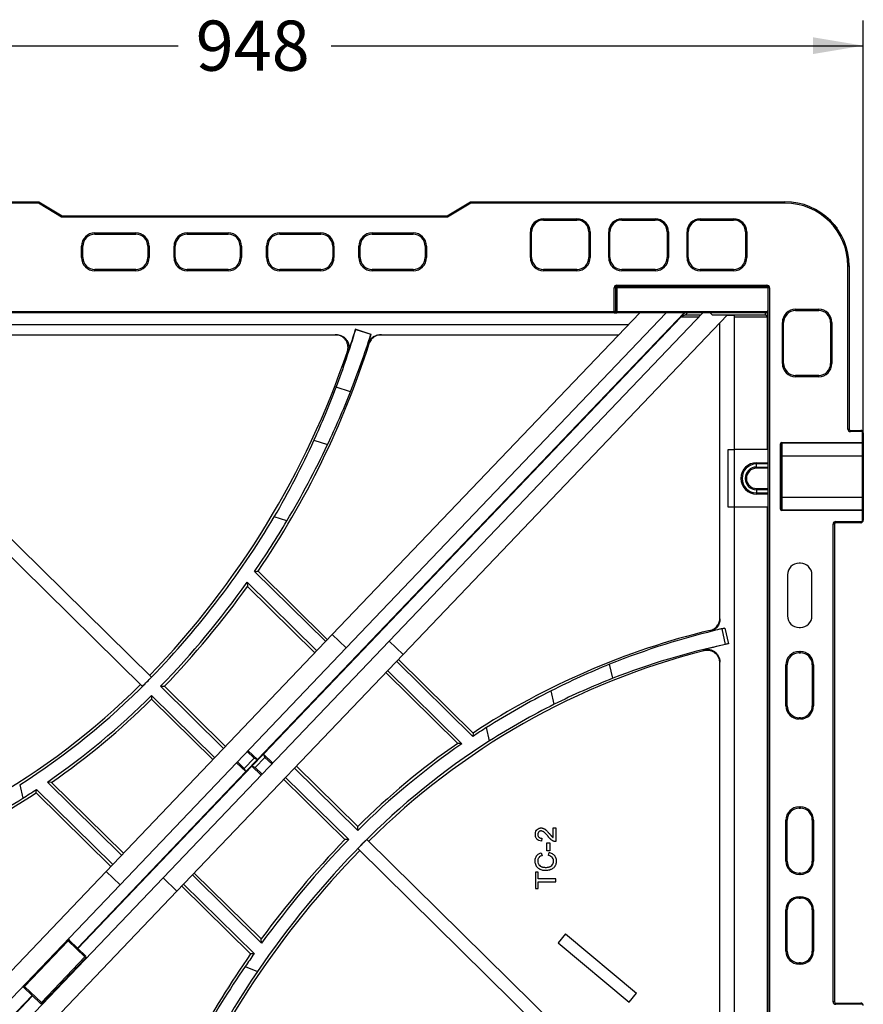
# Model space of a CAD drawing. Units: millimetres. Extents: x 0 to 291, y 0 to 204.
# Drawn here: x 224 to 276, y 43 to 104 of the extents above; entities that cross this region are included whole.
import ezdxf
from ezdxf.enums import TextEntityAlignment as Align

# ---------------------------------------------------------------- set-up
doc = ezdxf.new("R2010")
doc.units = ezdxf.units.MM
for name, color, linetype in [('Predeterminado', 7, 'Continuous'), ('TC-2M', 7, 'Continuous'), ('TC-2T-1', 7, 'Continuous'), ('TC-2T-2', 7, 'Continuous')]:
    doc.layers.add(name, color=color, linetype=linetype)
doc.styles.add('SEACAD_Arial', font='arial.ttf')
doc.dimstyles.new('ISO', dxfattribs={"dimtxt": 3.125, "dimasz": 3.125, "dimexe": 1.5625, "dimexo": 0, "dimgap": 0.78125, "dimtad": 0, "dimlfac": 12.5, "dimtxsty": 'SEACAD_Arial', "dimblk1": '_SE_FILLED', "dimblk2": '_SE_FILLED', "dimsah": 1, "dimcen": 1.5625, "dimadec": 1, "dimazin": 0, "dimtfac": 0.5, "dimtmove": 0, "dimatfit": 3, "dimfxl": 1, "dimarcsym": 0})

# ---------------------------------------------------------------- blocks, each defined once
blk = doc.blocks.new('SE3')
at = {"layer": 'TC-2M', "color": 7, "linetype": 'Continuous'}
for p, q in [((205.278, 92.801), (224.878, 92.801)), ((224.856, 92.721), (205.278, 92.721)), ((224.856, 92.721), (224.878, 92.801)), ((226.296, 91.841), (224.856, 92.721)), ((224.878, 92.801), (226.318, 91.921)), ((250.318, 91.921), (251.758, 92.801)), ((251.781, 92.721), (250.341, 91.841)), ((251.758, 92.801), (271.358, 92.801)), ((251.781, 92.721), (251.758, 92.801)), ((271.358, 92.721), (251.781, 92.721)), ((271.358, 92.721), (271.358, 92.801)), ((226.296, 91.841), (226.318, 91.921)), ((250.341, 91.841), (226.296, 91.841)), ((226.318, 91.921), (250.318, 91.921)), ((250.341, 91.841), (250.318, 91.921)), ((256.318, 91.744), (258.398, 91.744)), ((256.318, 91.744), (256.318, 91.664)), ((256.318, 91.664), (258.398, 91.664)), ((258.398, 91.744), (258.398, 91.664)), ((261.198, 91.744), (263.278, 91.744)), ((261.198, 91.744), (261.198, 91.664)), ((261.198, 91.664), (263.278, 91.664)), ((263.278, 91.744), (263.278, 91.664)), ((266.078, 91.744), (268.158, 91.744)), ((266.078, 91.744), (266.078, 91.664)), ((266.078, 91.664), (268.158, 91.664)), ((268.158, 91.744), (268.158, 91.664)), ((228.358, 90.864), (230.918, 90.864)), ((228.358, 90.784), (228.358, 90.864)), ((230.918, 90.784), (230.918, 90.864)), ((234.118, 90.864), (236.678, 90.864)), ((234.118, 90.784), (234.118, 90.864)), ((236.678, 90.784), (236.678, 90.864)), ((239.878, 90.864), (242.438, 90.864)), ((239.878, 90.784), (239.878, 90.864)), ((242.438, 90.784), (242.438, 90.864)), ((245.638, 90.864), (248.198, 90.864)), ((245.638, 90.864), (245.638, 90.784)), ((248.198, 90.784), (248.198, 90.864)), ((255.496, 89.321), (255.496, 90.921)), ((255.496, 90.921), (255.576, 90.921)), ((255.576, 89.321), (255.576, 90.921)), ((259.141, 90.921), (259.221, 90.921)), ((259.141, 90.921), (259.141, 89.321)), ((259.221, 90.921), (259.221, 89.321)), ((260.376, 89.321), (260.376, 90.921)), ((260.376, 90.921), (260.456, 90.921)), ((260.456, 89.321), (260.456, 90.921)), ((264.021, 90.921), (264.101, 90.921)), ((264.021, 90.921), (264.021, 89.321)), ((264.101, 90.921), (264.101, 89.321)), ((265.256, 89.321), (265.256, 90.921)), ((265.256, 90.921), (265.336, 90.921)), ((265.336, 89.321), (265.336, 90.921)), ((268.901, 90.921), (268.981, 90.921)), ((268.901, 90.921), (268.901, 89.321)), ((268.981, 90.921), (268.981, 89.321)), ((274.419, 91.376), (274.582, 91.2)), ((228.358, 90.784), (230.918, 90.784)), ((234.118, 90.784), (236.678, 90.784)), ((239.878, 90.784), (242.438, 90.784)), ((245.638, 90.784), (248.198, 90.784)), ((227.536, 89.321), (227.536, 90.041)), ((227.536, 90.041), (227.616, 90.041)), ((227.616, 89.321), (227.616, 90.041)), ((231.661, 90.041), (231.741, 90.041)), ((231.661, 90.041), (231.661, 89.321)), ((231.741, 90.041), (231.741, 89.321)), ((233.296, 89.321), (233.296, 90.041)), ((233.296, 90.041), (233.376, 90.041)), ((233.376, 89.321), (233.376, 90.041)), ((237.421, 90.041), (237.501, 90.041)), ((237.421, 90.041), (237.421, 89.321)), ((237.501, 90.041), (237.501, 89.321)), ((239.056, 89.321), (239.056, 90.041)), ((239.136, 90.041), (239.056, 90.041)), ((239.136, 89.321), (239.136, 90.041)), ((243.181, 90.041), (243.261, 90.041)), ((243.181, 90.041), (243.181, 89.321)), ((243.261, 90.041), (243.261, 89.321)), ((244.816, 89.321), (244.816, 90.041)), ((244.816, 90.041), (244.896, 90.041)), ((244.896, 89.321), (244.896, 90.041)), ((248.941, 90.041), (249.021, 90.041)), ((248.941, 90.041), (248.941, 89.321)), ((249.021, 90.041), (249.021, 89.321)), ((227.536, 89.321), (227.616, 89.321)), ((231.661, 89.321), (231.741, 89.321)), ((233.296, 89.321), (233.376, 89.321)), ((237.421, 89.321), (237.501, 89.321)), ((239.056, 89.321), (239.136, 89.321)), ((243.261, 89.321), (243.181, 89.321)), ((244.816, 89.321), (244.896, 89.321)), ((248.941, 89.321), (249.021, 89.321)), ((255.496, 89.321), (255.576, 89.321)), ((259.141, 89.321), (259.221, 89.321)), ((260.376, 89.321), (260.456, 89.321)), ((264.021, 89.321), (264.101, 89.321)), ((265.256, 89.321), (265.336, 89.321)), ((268.901, 89.321), (268.981, 89.321)), ((228.358, 88.499), (228.358, 88.579)), ((230.918, 88.579), (228.358, 88.579)), ((230.918, 88.499), (228.358, 88.499)), ((230.918, 88.499), (230.918, 88.579)), ((234.118, 88.499), (234.118, 88.579)), ((236.678, 88.579), (234.118, 88.579)), ((236.678, 88.499), (234.118, 88.499)), ((236.678, 88.499), (236.678, 88.579)), ((239.878, 88.499), (239.878, 88.579)), ((242.438, 88.579), (239.878, 88.579)), ((242.438, 88.499), (239.878, 88.499)), ((242.438, 88.499), (242.438, 88.579)), ((245.638, 88.499), (245.638, 88.579)), ((248.198, 88.579), (245.638, 88.579)), ((248.198, 88.499), (245.638, 88.499)), ((248.198, 88.579), (248.198, 88.499)), ((256.318, 88.579), (256.318, 88.499)), ((258.398, 88.579), (256.318, 88.579)), ((258.398, 88.499), (256.318, 88.499)), ((258.398, 88.579), (258.398, 88.499)), ((261.198, 88.579), (261.198, 88.499)), ((263.278, 88.579), (261.198, 88.579)), ((263.278, 88.499), (261.198, 88.499)), ((263.278, 88.579), (263.278, 88.499)), ((266.078, 88.579), (266.078, 88.499)), ((268.158, 88.579), (266.078, 88.579)), ((268.158, 88.499), (266.078, 88.499)), ((268.158, 88.579), (268.158, 88.499)), ((275.278, 78.641), (275.278, 88.801)), ((275.278, 88.801), (275.358, 88.801)), ((275.358, 88.801), (275.358, 78.641)), ((260.718, 85.961), (260.718, 87.441)), ((260.798, 87.441), (260.718, 87.441)), ((260.798, 87.441), (260.798, 85.961)), ((260.798, 87.441), (260.878, 87.441)), ((260.878, 87.601), (270.238, 87.601)), ((260.878, 87.601), (260.878, 87.521)), ((270.238, 87.521), (260.878, 87.521)), ((260.878, 87.521), (260.878, 87.441)), ((270.318, 87.441), (260.878, 87.441)), ((260.878, 87.441), (260.878, 85.961)), ((270.238, 87.601), (270.238, 87.521)), ((270.318, 28.241), (270.318, 87.441)), ((270.398, 87.441), (270.318, 87.441)), ((270.398, 87.441), (270.398, 28.241)), ((210.958, 85.961), (260.718, 85.961)), ((260.798, 85.961), (260.718, 85.961)), ((260.718, 85.881), (260.718, 85.961)), ((260.878, 85.961), (260.798, 85.961)), ((260.878, 85.961), (270.238, 85.961)), ((260.878, 85.881), (260.878, 85.961)), ((270.238, 85.881), (270.238, 85.961)), ((272.018, 86.104), (273.458, 86.104)), ((272.018, 86.024), (272.018, 86.104)), ((272.018, 86.024), (273.458, 86.024)), ((273.458, 86.024), (273.458, 86.104)), ((260.718, 85.881), (210.958, 85.881)), ((260.718, 85.881), (260.878, 85.881)), ((270.238, 85.881), (260.878, 85.881)), ((271.196, 82.721), (271.196, 85.281)), ((271.196, 85.281), (271.276, 85.281)), ((271.276, 82.721), (271.276, 85.281)), ((274.201, 85.281), (274.281, 85.281)), ((274.201, 85.281), (274.201, 82.721)), ((274.281, 85.281), (274.281, 82.721)), ((271.196, 82.721), (271.276, 82.721)), ((274.201, 82.721), (274.281, 82.721)), ((272.018, 81.899), (272.018, 81.979)), ((273.458, 81.979), (272.018, 81.979)), ((273.458, 81.899), (272.018, 81.899)), ((273.458, 81.899), (273.458, 81.979)), ((275.278, 78.641), (275.358, 78.641)), ((275.438, 78.561), (276.078, 78.561)), ((275.438, 78.481), (275.438, 78.561)), ((276.168, 78.481), (275.438, 78.481)), ((276.168, 78.481), (276.197, 78.508)), ((276.198, 77.801), (276.198, 78.401)), ((276.238, 78.401), (276.198, 78.401)), ((276.238, 78.401), (276.238, 77.801)), ((271.078, 73.641), (271.078, 77.721)), ((271.078, 77.721), (271.118, 77.721)), ((271.118, 77.721), (271.118, 73.641)), ((271.158, 77.801), (276.198, 77.801)), ((271.158, 77.801), (271.158, 77.761)), ((271.158, 77.761), (271.158, 76.961)), ((276.198, 77.761), (271.158, 77.761)), ((276.198, 77.801), (276.198, 77.761)), ((276.238, 77.801), (276.198, 77.801)), ((276.198, 76.961), (276.198, 77.761)), ((276.238, 77.801), (276.238, 76.961)), ((271.118, 76.961), (271.158, 76.961)), ((276.198, 76.961), (271.158, 76.961)), ((271.158, 76.961), (271.158, 74.401)), ((276.198, 74.401), (276.198, 76.961)), ((276.238, 76.961), (276.198, 76.961)), ((276.238, 76.961), (276.238, 74.401)), ((271.158, 74.401), (271.118, 74.401)), ((271.158, 74.401), (276.198, 74.401)), ((271.158, 74.401), (271.158, 73.601)), ((276.198, 73.601), (276.198, 74.401)), ((276.198, 74.401), (276.238, 74.401)), ((276.238, 74.401), (276.238, 73.561)), ((271.118, 73.641), (271.078, 73.641)), ((271.158, 73.601), (276.198, 73.601)), ((271.158, 73.601), (271.158, 73.561)), ((276.198, 73.561), (271.158, 73.561)), ((276.198, 73.601), (276.198, 73.561)), ((276.198, 73.561), (276.238, 73.561)), ((276.198, 72.961), (276.198, 73.561)), ((276.238, 73.561), (276.238, 72.961)), ((274.358, 42.961), (274.358, 72.721)), ((274.438, 72.721), (274.358, 72.721)), ((274.438, 72.721), (274.438, 42.961)), ((274.518, 72.881), (276.168, 72.881)), ((274.518, 72.801), (274.518, 72.881)), ((276.078, 72.801), (274.518, 72.801)), ((276.197, 72.855), (276.168, 72.881)), ((276.198, 72.961), (276.238, 72.961)), ((272.318, 70.281), (272.238, 70.281)), ((271.518, 69.561), (271.518, 67.001)), ((273.038, 67.001), (273.038, 69.561)), ((272.238, 66.281), (272.318, 66.281)), ((272.238, 64.784), (272.318, 64.784)), ((272.238, 64.704), (272.238, 64.784)), ((272.238, 64.704), (272.318, 64.704)), ((272.318, 64.704), (272.318, 64.784)), ((271.416, 61.401), (271.416, 63.961)), ((271.496, 63.961), (271.416, 63.961)), ((271.496, 61.401), (271.496, 63.961)), ((273.061, 63.961), (273.141, 63.961)), ((273.061, 63.961), (273.061, 61.401)), ((273.141, 63.961), (273.141, 61.401)), ((271.416, 61.401), (271.496, 61.401)), ((273.141, 61.401), (273.061, 61.401)), ((272.238, 60.579), (272.238, 60.659)), ((272.318, 60.659), (272.238, 60.659)), ((272.318, 60.579), (272.238, 60.579)), ((272.318, 60.579), (272.318, 60.659)), ((272.238, 55.104), (272.318, 55.104)), ((272.238, 55.104), (272.238, 55.024)), ((272.238, 55.024), (272.318, 55.024)), ((272.318, 55.024), (272.318, 55.104)), ((271.416, 51.721), (271.416, 54.281)), ((271.416, 54.281), (271.496, 54.281)), ((271.496, 51.721), (271.496, 54.281)), ((273.061, 54.281), (273.141, 54.281)), ((273.061, 54.281), (273.061, 51.721)), ((273.141, 54.281), (273.141, 51.721)), ((271.416, 51.721), (271.496, 51.721)), ((273.061, 51.721), (273.141, 51.721)), ((272.238, 50.899), (272.238, 50.979)), ((272.318, 50.979), (272.238, 50.979)), ((272.318, 50.979), (272.318, 50.899)), ((272.318, 50.899), (272.238, 50.899)), ((272.238, 49.504), (272.318, 49.504)), ((272.238, 49.424), (272.238, 49.504)), ((272.238, 49.424), (272.318, 49.424)), ((272.318, 49.424), (272.318, 49.504)), ((271.416, 46.121), (271.416, 48.681)), ((271.496, 48.681), (271.416, 48.681)), ((271.496, 46.121), (271.496, 48.681)), ((273.061, 48.681), (273.141, 48.681)), ((273.061, 48.681), (273.061, 46.121)), ((273.141, 48.681), (273.141, 46.121)), ((271.416, 46.121), (271.496, 46.121)), ((273.141, 46.121), (273.061, 46.121)), ((272.238, 45.299), (272.238, 45.379)), ((272.318, 45.379), (272.238, 45.379)), ((272.318, 45.299), (272.238, 45.299)), ((272.318, 45.299), (272.318, 45.379)), ((274.438, 42.961), (274.358, 42.961)), ((274.518, 42.881), (276.078, 42.881)), ((274.518, 42.881), (274.518, 42.801)), ((276.168, 42.801), (274.518, 42.801)), ((276.197, 42.828), (276.168, 42.801))]:
    blk.add_line(p, q, dxfattribs=at)
for centre, radius, start, end in [((271.358, 88.801), 4, 0, 90), ((271.358, 88.801), 3.92, 0, 90), ((256.318, 90.921), 0.822, 90, 180), ((256.318, 90.921), 0.742, 90, 180), ((258.398, 90.921), 0.822, 0, 90), ((258.398, 90.921), 0.742, 0, 90), ((261.198, 90.921), 0.822, 90, 180), ((261.198, 90.921), 0.742, 90, 180), ((263.278, 90.921), 0.822, 0, 90), ((263.278, 90.921), 0.742, 0, 90), ((266.078, 90.921), 0.822, 90, 180), ((266.078, 90.921), 0.742, 90, 180), ((268.158, 90.921), 0.822, 0, 90), ((268.158, 90.921), 0.742, 0, 90), ((228.358, 90.041), 0.822, 90, 180), ((230.918, 90.041), 0.822, 0, 90), ((234.118, 90.041), 0.822, 90, 180), ((236.678, 90.041), 0.822, 0, 90), ((239.878, 90.041), 0.822, 90, 180), ((242.438, 90.041), 0.822, 0, 90), ((245.638, 90.041), 0.822, 90, 180), ((248.198, 90.041), 0.822, 0, 90), ((274.524, 91.146), 0.08, 355.34898, 42.88967), ((228.358, 90.041), 0.742, 90, 180), ((230.918, 90.041), 0.742, 0, 90), ((234.118, 90.041), 0.742, 90, 180), ((236.678, 90.041), 0.742, 0, 90), ((239.878, 90.041), 0.742, 90, 180), ((242.438, 90.041), 0.742, 0, 90), ((245.638, 90.041), 0.742, 90, 180), ((248.198, 90.041), 0.742, 0, 90), ((228.358, 89.321), 0.822, 180, 270), ((228.358, 89.321), 0.742, 180, 270), ((230.918, 89.321), 0.822, 270, 0), ((230.918, 89.321), 0.742, 270, 0), ((234.118, 89.321), 0.822, 180, 270), ((234.118, 89.321), 0.742, 180, 270), ((236.678, 89.321), 0.822, 270, 0), ((236.678, 89.321), 0.742, 270, 0), ((239.878, 89.321), 0.822, 180, 270), ((239.878, 89.321), 0.742, 180, 270), ((242.438, 89.321), 0.822, 270, 0), ((242.438, 89.321), 0.742, 270, 0), ((245.638, 89.321), 0.822, 180, 270), ((245.638, 89.321), 0.742, 180, 270), ((248.198, 89.321), 0.822, 270, 0), ((248.198, 89.321), 0.742, 270, 0), ((256.318, 89.321), 0.822, 180, 270), ((256.318, 89.321), 0.742, 180, 270), ((258.398, 89.321), 0.822, 270, 0), ((258.398, 89.321), 0.742, 270, 0), ((261.198, 89.321), 0.822, 180, 270), ((261.198, 89.321), 0.742, 180, 270), ((263.278, 89.321), 0.822, 270, 0), ((263.278, 89.321), 0.742, 270, 0), ((266.078, 89.321), 0.822, 180, 270), ((266.078, 89.321), 0.742, 180, 270), ((268.158, 89.321), 0.822, 270, 0), ((268.158, 89.321), 0.742, 270, 0), ((260.878, 87.441), 0.16, 90, 180), ((260.878, 87.441), 0.08, 90, 180), ((270.238, 87.441), 0.16, 0, 90), ((270.238, 87.441), 0.08, 0, 90), ((260.718, 85.961), 0.08, 270, 0), ((272.018, 85.281), 0.822, 90, 180), ((272.018, 85.281), 0.742, 90, 180), ((273.458, 85.281), 0.822, 0, 90), ((273.458, 85.281), 0.742, 0, 90), ((270.238, 85.801), 0.08, 0, 90), ((272.018, 82.721), 0.822, 180, 270), ((272.018, 82.721), 0.742, 180, 270), ((273.458, 82.721), 0.822, 270, 0), ((273.458, 82.721), 0.742, 270, 0), ((275.438, 78.641), 0.16, 180, 270), ((275.438, 78.641), 0.08, 180, 270), ((276.078, 78.401), 0.16, 41.81031, 90), ((276.078, 78.401), 0.12, 0, 41.81031), ((276.078, 78.401), 0.16, 0, 41.81031), ((271.158, 77.721), 0.08, 90, 180), ((271.158, 77.721), 0.04, 90, 180), ((276.198, 77.801), 0.04, 270, 0), ((271.158, 73.641), 0.08, 180, 270), ((271.158, 73.641), 0.04, 180, 270), ((276.198, 73.561), 0.04, 0, 90), ((274.518, 72.721), 0.16, 90, 180), ((274.518, 72.721), 0.08, 90, 180), ((276.078, 72.961), 0.16, 270, 318.18969), ((276.078, 72.961), 0.12, 318.18969, 0), ((276.078, 72.961), 0.16, 318.18969, 0), ((272.238, 69.561), 0.72, 90, 180), ((272.318, 69.561), 0.72, 0, 90), ((272.238, 67.001), 0.72, 180, 270), ((272.318, 67.001), 0.72, 270, 0), ((272.238, 63.961), 0.822, 90, 180), ((272.238, 63.961), 0.742, 90, 180), ((272.318, 63.961), 0.822, 0, 90), ((272.318, 63.961), 0.742, 0, 90), ((272.238, 61.401), 0.822, 180, 270), ((272.238, 61.401), 0.742, 180, 270), ((272.318, 61.401), 0.822, 270, 0), ((272.318, 61.401), 0.742, 270, 0), ((272.238, 54.281), 0.822, 90, 180), ((272.238, 54.281), 0.742, 90, 180), ((272.318, 54.281), 0.822, 0, 90), ((272.318, 54.281), 0.742, 0, 90), ((272.238, 51.721), 0.822, 180, 270), ((272.238, 51.721), 0.742, 180, 270), ((272.318, 51.721), 0.822, 270, 0), ((272.318, 51.721), 0.742, 270, 0), ((272.238, 48.681), 0.822, 90, 180), ((272.238, 48.681), 0.742, 90, 180), ((272.318, 48.681), 0.822, 0, 90), ((272.318, 48.681), 0.742, 0, 90), ((272.238, 46.121), 0.822, 180, 270), ((272.238, 46.121), 0.742, 180, 270), ((272.318, 46.121), 0.822, 270, 0), ((272.318, 46.121), 0.742, 270, 0), ((274.518, 42.961), 0.16, 180, 270), ((274.518, 42.961), 0.08, 180, 270), ((276.078, 42.721), 0.16, 41.81031, 90), ((276.078, 42.721), 0.16, 0, 41.81031)]:
    blk.add_arc(centre, radius, start, end, dxfattribs=at)
for points, knots in [([(270.238, 85.961), (270.257, 85.981), (270.277, 86), (270.3, 86.034), (270.306, 86.047), (270.315, 86.073), (270.318, 86.086), (270.318, 86.1)], [0, 0, 0, 0, 0.5, 0.5, 0.75, 0.75, 1, 1, 1, 1]), ([(276.168, 78.481), (276.163, 78.491), (276.158, 78.5), (276.153, 78.509), (276.146, 78.52), (276.138, 78.53), (276.13, 78.538), (276.129, 78.539), (276.127, 78.54), (276.126, 78.541), (276.119, 78.548), (276.111, 78.552), (276.104, 78.556), (276.1, 78.557), (276.097, 78.559), (276.093, 78.559), (276.091, 78.56), (276.089, 78.56), (276.087, 78.561), (276.086, 78.561), (276.086, 78.561), (276.085, 78.561), (276.084, 78.561), (276.083, 78.561), (276.082, 78.561), (276.082, 78.561), (276.081, 78.561), (276.08, 78.561), (276.08, 78.561), (276.08, 78.561), (276.08, 78.561), (276.079, 78.561), (276.079, 78.561), (276.079, 78.561), (276.079, 78.561), (276.079, 78.561), (276.079, 78.561), (276.078, 78.561), (276.078, 78.561), (276.078, 78.561)], [0, 0, 0, 0, 0.20499, 0.20499, 0.20499, 0.475628, 0.475628, 0.475628, 0.517228, 0.517228, 0.517228, 0.745142, 0.745142, 0.745142, 0.854027, 0.854027, 0.854027, 0.914795, 0.914795, 0.914795, 0.932594, 0.932594, 0.932594, 0.96037, 0.96037, 0.96037, 0.976665, 0.976665, 0.976665, 0.986246, 0.986246, 0.986246, 0.994692, 0.994692, 0.994692, 0.995917, 0.995917, 0.995917, 1, 1, 1, 1]), ([(276.078, 72.801), (276.078, 72.801), (276.078, 72.801), (276.079, 72.801), (276.079, 72.801), (276.079, 72.801), (276.079, 72.801), (276.079, 72.801), (276.079, 72.801), (276.08, 72.801), (276.08, 72.801), (276.08, 72.801), (276.08, 72.801), (276.081, 72.801), (276.082, 72.801), (276.082, 72.801), (276.083, 72.801), (276.084, 72.802), (276.085, 72.802), (276.086, 72.802), (276.086, 72.802), (276.087, 72.802), (276.089, 72.802), (276.091, 72.803), (276.093, 72.803), (276.097, 72.804), (276.1, 72.805), (276.104, 72.807), (276.111, 72.81), (276.119, 72.815), (276.126, 72.821), (276.127, 72.822), (276.129, 72.823), (276.13, 72.825), (276.138, 72.833), (276.146, 72.843), (276.153, 72.854), (276.158, 72.862), (276.163, 72.872), (276.168, 72.881)], [0, 0, 0, 0, 0.004083, 0.004083, 0.004083, 0.005308, 0.005308, 0.005308, 0.013754, 0.013754, 0.013754, 0.023335, 0.023335, 0.023335, 0.03963, 0.03963, 0.03963, 0.067406, 0.067406, 0.067406, 0.085205, 0.085205, 0.085205, 0.145973, 0.145973, 0.145973, 0.254858, 0.254858, 0.254858, 0.482772, 0.482772, 0.482772, 0.524372, 0.524372, 0.524372, 0.79501, 0.79501, 0.79501, 1, 1, 1, 1]), ([(276.078, 42.881), (276.078, 42.881), (276.078, 42.881), (276.079, 42.881), (276.079, 42.881), (276.079, 42.881), (276.079, 42.881), (276.079, 42.881), (276.079, 42.881), (276.08, 42.881), (276.08, 42.881), (276.08, 42.881), (276.08, 42.881), (276.081, 42.881), (276.082, 42.881), (276.082, 42.881), (276.083, 42.881), (276.084, 42.881), (276.085, 42.881), (276.086, 42.881), (276.086, 42.881), (276.087, 42.881), (276.089, 42.88), (276.091, 42.88), (276.093, 42.879), (276.097, 42.879), (276.1, 42.877), (276.104, 42.876), (276.111, 42.872), (276.119, 42.868), (276.126, 42.861), (276.127, 42.86), (276.129, 42.859), (276.13, 42.858), (276.138, 42.85), (276.146, 42.84), (276.153, 42.829), (276.158, 42.82), (276.163, 42.811), (276.168, 42.801)], [0, 0, 0, 0, 0.004083, 0.004083, 0.004083, 0.005308, 0.005308, 0.005308, 0.013754, 0.013754, 0.013754, 0.023335, 0.023335, 0.023335, 0.03963, 0.03963, 0.03963, 0.067406, 0.067406, 0.067406, 0.085205, 0.085205, 0.085205, 0.145973, 0.145973, 0.145973, 0.254858, 0.254858, 0.254858, 0.482772, 0.482772, 0.482772, 0.524372, 0.524372, 0.524372, 0.79501, 0.79501, 0.79501, 1, 1, 1, 1])]:
    blk.add_open_spline(points, degree=3, knots=knots, dxfattribs=at)
at = {"layer": 'TC-2T-1', "color": 7, "linetype": 'Continuous'}
for p, q in [((264.898, 85.641), (238.865, 58.384)), ((246.702, 65.432), (266.234, 85.881)), ((247.57, 64.603), (267.77, 85.752)), ((265.127, 85.881), (264.898, 85.641)), ((265.166, 85.756), (264.898, 85.641)), ((264.898, 85.641), (266.004, 85.641)), ((265.286, 85.881), (265.166, 85.756)), ((265.166, 85.756), (266.114, 85.756)), ((266.827, 85.756), (266.696, 85.881)), ((266.827, 85.756), (270.152, 85.756)), ((266.827, 85.756), (267.77, 85.752)), ((267.749, 85.731), (268.186, 85.731)), ((268.186, 85.731), (268.186, 77.367)), ((268.186, 85.641), (270.266, 85.641)), ((270.152, 85.756), (270.152, 85.881)), ((270.152, 85.756), (270.266, 85.641)), ((270.266, 85.641), (270.266, 85.876)), ((270.266, 77.367), (270.266, 85.641)), ((267.306, 66.81), (267.306, 85.267)), ((267.82, 73.767), (267.82, 77.367)), ((267.82, 77.367), (268.186, 77.367)), ((268.186, 77.367), (268.186, 73.767)), ((270.318, 77.367), (268.186, 77.367)), ((269.586, 76.543), (270.318, 76.543)), ((269.586, 76.543), (269.586, 76.467)), ((270.318, 76.467), (269.586, 76.467)), ((269.586, 76.273), (269.586, 76.467)), ((269.586, 76.273), (270.318, 76.273)), ((269.586, 76.273), (269.586, 76.198)), ((270.318, 76.198), (269.586, 76.198)), ((269.586, 74.936), (270.318, 74.936)), ((269.586, 74.86), (269.586, 74.936)), ((269.586, 74.86), (269.586, 74.666)), ((270.318, 74.86), (269.586, 74.86)), ((269.586, 74.666), (270.318, 74.666)), ((269.586, 74.666), (269.586, 74.591)), ((270.318, 74.591), (269.586, 74.591)), ((268.186, 73.767), (267.82, 73.767)), ((268.186, 73.767), (268.186, 42.007)), ((270.318, 73.767), (268.186, 73.767)), ((270.266, 42.007), (270.266, 73.767)), ((266.693, 66.032), (266.693, 66.097)), ((267.416, 66.189), (267.635, 65.223)), ((267.613, 66.235), (267.618, 66.236)), ((267.613, 66.235), (267.832, 65.265)), ((267.618, 66.236), (267.617, 66.244)), ((267.618, 66.236), (267.838, 65.266)), ((232.612, 50.679), (246.702, 65.432)), ((247.57, 64.603), (246.702, 65.432)), ((267.838, 65.266), (267.832, 65.265)), ((267.838, 65.266), (267.84, 65.258)), ((233.48, 49.851), (247.57, 64.603)), ((266.308, 64.83), (266.308, 64.896)), ((247.156, 64.17), (251.908, 59.488)), ((247.271, 64.29), (251.927, 59.703)), ((260.633, 63.112), (260.435, 63.987)), ((267.306, 33.314), (267.306, 64.12)), ((246.489, 63.471), (250.97, 59.056)), ((246.604, 63.591), (251.232, 59.031)), ((256.982, 61.493), (256.793, 62.33)), ((251.927, 59.703), (251.908, 59.488)), ((252.956, 59.215), (252.768, 60.044)), ((238.146, 57.632), (238.865, 58.384)), ((238.865, 58.384), (239.443, 57.832)), ((238.865, 58.384), (238.961, 58.182)), ((238.961, 58.182), (238.353, 57.545)), ((238.961, 58.182), (239.388, 57.774)), ((238.146, 57.632), (227.303, 46.279)), ((238.353, 57.545), (238.146, 57.632)), ((238.146, 57.632), (238.725, 57.08)), ((238.353, 57.545), (238.78, 57.137)), ((244.739, 53.636), (240.801, 57.516)), ((240.918, 57.638), (244.739, 53.874)), ((240.132, 56.816), (243.94, 53.064)), ((244.177, 53.067), (240.249, 56.937)), ((244.739, 53.636), (244.739, 53.874)), ((256.911, 53.19), (256.911, 53.791)), ((256.911, 53.791), (257.085, 53.791)), ((257.085, 53.791), (257.085, 52.936)), ((245.027, 52.791), (245.027, 52.791)), ((267.587, 31.126), (245.309, 53.075)), ((256.215, 53.151), (256.194, 52.963)), ((256.528, 52.864), (256.711, 52.864)), ((256.528, 52.361), (256.528, 52.864)), ((256.711, 52.864), (256.711, 52.361)), ((267.068, 30.515), (244.747, 52.505)), ((256.177, 52.246), (256.221, 52.059)), ((256.711, 52.361), (256.528, 52.361)), ((256.618, 52.075), (256.666, 52.267)), ((238.733, 46.872), (234.561, 50.982)), ((255.985, 51.037), (255.811, 51.037)), ((255.811, 51.037), (255.811, 50.025)), ((255.985, 50.627), (255.985, 51.037)), ((212.671, 29.801), (232.612, 50.679)), ((233.48, 49.851), (232.612, 50.679)), ((238.756, 46.616), (234.446, 50.862)), ((257.085, 50.627), (255.985, 50.627)), ((255.985, 50.025), (255.985, 50.435)), ((255.985, 50.435), (257.085, 50.435)), ((257.085, 50.435), (257.085, 50.627)), ((214.331, 29.801), (233.48, 49.851)), ((238.067, 45.939), (233.779, 50.163)), ((238.285, 45.957), (233.894, 50.284)), ((255.811, 50.025), (255.985, 50.025)), ((238.756, 46.616), (238.733, 46.872)), ((257.694, 47.188), (257.231, 46.636)), ((257.231, 46.636), (261.643, 42.934)), ((257.694, 47.188), (262.106, 43.486)), ((226.927, 44.784), (226.956, 44.757)), ((237.737, 45.163), (238.495, 44.855)), ((226.872, 44.727), (226.9, 44.699)), ((226.209, 44.032), (226.237, 44.005)), ((226.264, 44.09), (226.293, 44.063)), ((224.485, 43.328), (211.565, 29.801)), ((261.643, 42.934), (262.106, 43.486))]:
    blk.add_line(p, q, dxfattribs=at)
for centre, radius, start, end in [((269.586, 75.567), 0.976, 90, 270), ((269.586, 75.567), 0.901, 90, 270), ((269.586, 75.567), 0.706, 90, 270), ((269.586, 75.567), 0.631, 90, 270), ((277.575, 20.724), 46.66, 103.48726, 123.34459), ((277.903, 20.796), 46.589, 103.00906, 112.02051), ((277.575, 20.724), 46.596, 102.34035, 103.50566), ((277.943, 20.804), 46.59, 102.81016, 103.0583), ((277.255, 20.649), 45.6, 102.17879, 111.37704), ((277.575, 20.724), 45.586, 102.33103, 104.30892), ((277.217, 20.64), 45.601, 101.87601, 102.12956), ((277.575, 20.724), 45.523, 104.32966, 134.92284), ((277.88, 20.791), 46.585, 111.99167, 116.91445), ((277.277, 20.654), 45.603, 111.40599, 116.42531), ((277.746, 20.762), 46.55, 116.75081, 122.45064), ((277.408, 20.685), 45.634, 116.58959, 122.40075), ((277.575, 20.724), 46.491, 122.24803, 123.50953), ((277.575, 20.724), 46.66, 124.76298, 134.72811), ((277.575, 20.724), 46.491, 124.51535, 134.93332), ((277.575, 20.724), 45.691, 122.60342, 135.42629), ((239.735, -63.397), 122.967, 84.63524, 84.75758), ((286.067, 12.358), 57.612, 135.42629, 145.66184), ((286.067, 12.358), 58.58, 135.98239, 143.90163), ((286.067, 12.358), 58.412, 135.81865, 144.09113), ((245.982, -113.064), 166.141, 90.6225, 90.70437), ((285.929, 12.493), 57.419, 135.42629, 135.82544), ((277.466, 20.831), 45.538, 134.923, 135.42629), ((286.067, 12.358), 57.443, 135.82527, 156.70177), ((286.067, 12.358), 58.58, 145.02311, 157.83414), ((286.067, 12.358), 58.412, 144.88577, 145.83157), ((253.457, -139.528), 186.104, 94.67621, 94.74372), ((285.902, 11.944), 58.51, 145.40542, 150.66292), ((286.235, 12.762), 57.524, 146.08908, 151.42547)]:
    blk.add_arc(centre, radius, start, end, dxfattribs=at)
for points, knots in [([(266.693, 66.097), (266.78, 66.118), (266.862, 66.153), (266.975, 66.225), (267.01, 66.252), (267.076, 66.312), (267.106, 66.344), (267.162, 66.415), (267.187, 66.452), (267.229, 66.53), (267.247, 66.57), (267.277, 66.655), (267.288, 66.698), (267.302, 66.786), (267.306, 66.83), (267.306, 66.875)], [0, 0, 0, 0, 0.25, 0.25, 0.375, 0.375, 0.5, 0.5, 0.625, 0.625, 0.75, 0.75, 0.875, 0.875, 1, 1, 1, 1]), ([(267.306, 66.81), (267.306, 66.72), (267.291, 66.633), (267.247, 66.505), (267.229, 66.465), (267.187, 66.387), (267.162, 66.35), (267.107, 66.279), (267.076, 66.247), (267.011, 66.187), (266.975, 66.16), (266.9, 66.112), (266.86, 66.091), (266.779, 66.056), (266.737, 66.042), (266.693, 66.032)], [0, 0, 0, 0, 0.25, 0.25, 0.375, 0.375, 0.5, 0.5, 0.625, 0.625, 0.75, 0.75, 0.875, 0.875, 1, 1, 1, 1]), ([(266.308, 64.896), (266.368, 64.911), (266.428, 64.919), (266.518, 64.921), (266.549, 64.92), (266.61, 64.914), (266.64, 64.91), (266.729, 64.891), (266.786, 64.873), (266.897, 64.821), (266.949, 64.79), (267.02, 64.734), (267.043, 64.714), (267.087, 64.671), (267.108, 64.649), (267.146, 64.602), (267.163, 64.578), (267.196, 64.527), (267.211, 64.5), (267.251, 64.418), (267.272, 64.361), (267.292, 64.272), (267.297, 64.242), (267.304, 64.182), (267.306, 64.151), (267.306, 64.12)], [0, 0, 0, 0, 0.125, 0.125, 0.1875, 0.1875, 0.25, 0.25, 0.375, 0.375, 0.5, 0.5, 0.5625, 0.5625, 0.625, 0.625, 0.6875, 0.6875, 0.75, 0.75, 0.875, 0.875, 0.9375, 0.9375, 1, 1, 1, 1]), ([(267.306, 64.055), (267.306, 64.116), (267.299, 64.176), (267.279, 64.265), (267.27, 64.294), (267.25, 64.351), (267.238, 64.379), (267.198, 64.461), (267.166, 64.512), (267.088, 64.607), (267.045, 64.649), (266.974, 64.705), (266.948, 64.722), (266.896, 64.754), (266.869, 64.768), (266.815, 64.794), (266.787, 64.805), (266.729, 64.824), (266.7, 64.832), (266.61, 64.851), (266.55, 64.856), (266.459, 64.854), (266.428, 64.852), (266.368, 64.844), (266.338, 64.838), (266.308, 64.83)], [0, 0, 0, 0, 0.125, 0.125, 0.1875, 0.1875, 0.25, 0.25, 0.375, 0.375, 0.5, 0.5, 0.5625, 0.5625, 0.625, 0.625, 0.6875, 0.6875, 0.75, 0.75, 0.875, 0.875, 0.9375, 0.9375, 1, 1, 1, 1]), ([(256.194, 52.963), (256.189, 52.964), (256.185, 52.964), (256.18, 52.964), (256.126, 52.969), (256.077, 52.981), (255.991, 53.016), (255.954, 53.041), (255.906, 53.087), (255.891, 53.104), (255.865, 53.141), (255.854, 53.162), (255.825, 53.228), (255.814, 53.278), (255.808, 53.349), (255.808, 53.364), (255.807, 53.387), (255.807, 53.394), (255.808, 53.409), (255.808, 53.416), (255.81, 53.453), (255.814, 53.48), (255.832, 53.559), (255.853, 53.605), (255.889, 53.654), (255.897, 53.664), (255.909, 53.677), (255.913, 53.681), (255.921, 53.69), (255.926, 53.694), (255.947, 53.714), (255.965, 53.727), (256.022, 53.762), (256.062, 53.777), (256.114, 53.786), (256.125, 53.787), (256.146, 53.789), (256.156, 53.789), (256.178, 53.789), (256.188, 53.789), (256.209, 53.787), (256.219, 53.785), (256.249, 53.78), (256.268, 53.775), (256.296, 53.766), (256.305, 53.763), (256.316, 53.759), (256.318, 53.758), (256.323, 53.756), (256.325, 53.755), (256.331, 53.752), (256.336, 53.75), (256.357, 53.74), (256.373, 53.73), (256.404, 53.71), (256.419, 53.699), (256.441, 53.682), (256.449, 53.676), (256.459, 53.667), (256.463, 53.664), (256.47, 53.658), (256.473, 53.655), (256.491, 53.639), (256.506, 53.624), (256.538, 53.593), (256.555, 53.575), (256.591, 53.537), (256.61, 53.515), (256.64, 53.48), (256.651, 53.468), (256.668, 53.449), (256.673, 53.443), (256.682, 53.432), (256.685, 53.429), (256.691, 53.422), (256.693, 53.419), (256.708, 53.401), (256.718, 53.389), (256.737, 53.367), (256.745, 53.357), (256.761, 53.339), (256.768, 53.331), (256.782, 53.315), (256.789, 53.307), (256.802, 53.292), (256.809, 53.284), (256.822, 53.27), (256.828, 53.262), (256.838, 53.252), (256.841, 53.249), (256.846, 53.244), (256.847, 53.243), (256.85, 53.24), (256.852, 53.238), (256.859, 53.231), (256.867, 53.224), (256.885, 53.209), (256.895, 53.201), (256.907, 53.193), (256.909, 53.191), (256.911, 53.19)], [0, 0, 0, 0, 0.005295, 0.005295, 0.005295, 0.068222, 0.068222, 0.131149, 0.131149, 0.162612, 0.162612, 0.194076, 0.194076, 0.257003, 0.257003, 0.272735, 0.272735, 0.2806, 0.2806, 0.288466, 0.288466, 0.31993, 0.31993, 0.382857, 0.382857, 0.398589, 0.398589, 0.406455, 0.406455, 0.41432, 0.41432, 0.445784, 0.445784, 0.508711, 0.508711, 0.524443, 0.524443, 0.540175, 0.540175, 0.555906, 0.555906, 0.571638, 0.571638, 0.603102, 0.603102, 0.618833, 0.618833, 0.622766, 0.622766, 0.626699, 0.626699, 0.634565, 0.634565, 0.666029, 0.666029, 0.697492, 0.697492, 0.713224, 0.713224, 0.72109, 0.72109, 0.728956, 0.728956, 0.760419, 0.760419, 0.791883, 0.791883, 0.823346, 0.823346, 0.839078, 0.839078, 0.846944, 0.846944, 0.850877, 0.850877, 0.85481, 0.85481, 0.870542, 0.870542, 0.886273, 0.886273, 0.902005, 0.902005, 0.917737, 0.917737, 0.933469, 0.933469, 0.949201, 0.949201, 0.957066, 0.957066, 0.960999, 0.960999, 0.964932, 0.964932, 0.980664, 0.980664, 0.996396, 0.996396, 1, 1, 1, 1]), ([(257.085, 52.936), (257.081, 52.935), (257.076, 52.935), (257.072, 52.935), (257.05, 52.935), (257.029, 52.936), (256.998, 52.943), (256.988, 52.945), (256.973, 52.95), (256.968, 52.951), (256.959, 52.955), (256.954, 52.957), (256.931, 52.966), (256.912, 52.975), (256.875, 52.996), (256.858, 53.007), (256.824, 53.031), (256.808, 53.044), (256.79, 53.06), (256.787, 53.063), (256.78, 53.069), (256.776, 53.072), (256.766, 53.081), (256.759, 53.088), (256.739, 53.107), (256.726, 53.12), (256.701, 53.147), (256.688, 53.161), (256.661, 53.191), (256.647, 53.207), (256.625, 53.233), (256.617, 53.242), (256.607, 53.254), (256.605, 53.257), (256.601, 53.262), (256.599, 53.264), (256.593, 53.272), (256.589, 53.276), (256.57, 53.3), (256.556, 53.317), (256.529, 53.349), (256.515, 53.364), (256.49, 53.393), (256.477, 53.406), (256.451, 53.433), (256.438, 53.447), (256.412, 53.473), (256.398, 53.486), (256.37, 53.51), (256.356, 53.522), (256.338, 53.535), (256.335, 53.538), (256.327, 53.543), (256.323, 53.546), (256.311, 53.553), (256.303, 53.559), (256.278, 53.573), (256.259, 53.582), (256.222, 53.595), (256.203, 53.6), (256.178, 53.602), (256.174, 53.602), (256.164, 53.603), (256.159, 53.603), (256.144, 53.602), (256.135, 53.601), (256.108, 53.596), (256.09, 53.59), (256.059, 53.575), (256.044, 53.564), (256.027, 53.549), (256.024, 53.546), (256.017, 53.54), (256.014, 53.536), (256.006, 53.526), (256, 53.519), (255.986, 53.497), (255.978, 53.481), (255.967, 53.445), (255.964, 53.426), (255.962, 53.4), (255.962, 53.394), (255.962, 53.384), (255.962, 53.378), (255.962, 53.362), (255.963, 53.351), (255.967, 53.321), (255.971, 53.303), (255.984, 53.269), (255.992, 53.254), (256.008, 53.232), (256.013, 53.226), (256.023, 53.216), (256.026, 53.213), (256.032, 53.207), (256.036, 53.204), (256.052, 53.19), (256.067, 53.181), (256.116, 53.159), (256.154, 53.151), (256.199, 53.151), (256.204, 53.151), (256.209, 53.151), (256.215, 53.151)], [0, 0, 0, 0, 0.00666, 0.00666, 0.00666, 0.03748, 0.03748, 0.052891, 0.052891, 0.060596, 0.060596, 0.068301, 0.068301, 0.099121, 0.099121, 0.129941, 0.129941, 0.160761, 0.160761, 0.168466, 0.168466, 0.176172, 0.176172, 0.191582, 0.191582, 0.222402, 0.222402, 0.253222, 0.253222, 0.284042, 0.284042, 0.299452, 0.299452, 0.303305, 0.303305, 0.307158, 0.307158, 0.314863, 0.314863, 0.345683, 0.345683, 0.376503, 0.376503, 0.407323, 0.407323, 0.438144, 0.438144, 0.468964, 0.468964, 0.499784, 0.499784, 0.507489, 0.507489, 0.515194, 0.515194, 0.530604, 0.530604, 0.561425, 0.561425, 0.592245, 0.592245, 0.59995, 0.59995, 0.607655, 0.607655, 0.623065, 0.623065, 0.653885, 0.653885, 0.684705, 0.684705, 0.692411, 0.692411, 0.700116, 0.700116, 0.715526, 0.715526, 0.746346, 0.746346, 0.777166, 0.777166, 0.784871, 0.784871, 0.792576, 0.792576, 0.807986, 0.807986, 0.838807, 0.838807, 0.869627, 0.869627, 0.885037, 0.885037, 0.892742, 0.892742, 0.900447, 0.900447, 0.931267, 0.931267, 0.992908, 0.992908, 0.992908, 1, 1, 1, 1]), ([(256.666, 52.267), (256.671, 52.266), (256.675, 52.264), (256.68, 52.263), (256.765, 52.241), (256.838, 52.209), (256.929, 52.143), (256.956, 52.119), (256.992, 52.078), (257.004, 52.063), (257.024, 52.034), (257.034, 52.019), (257.077, 51.94), (257.097, 51.869), (257.105, 51.78), (257.105, 51.77), (257.106, 51.75), (257.106, 51.74), (257.106, 51.71), (257.105, 51.69), (257.101, 51.632), (257.096, 51.595), (257.081, 51.527), (257.071, 51.495), (257.051, 51.45), (257.044, 51.436), (257.029, 51.408), (257.02, 51.395), (256.975, 51.332), (256.93, 51.289), (256.849, 51.236), (256.82, 51.22), (256.786, 51.205), (256.784, 51.205), (256.78, 51.203), (256.778, 51.202), (256.772, 51.199), (256.767, 51.197), (256.754, 51.192), (256.745, 51.189), (256.719, 51.179), (256.701, 51.173), (256.609, 51.147), (256.533, 51.136), (256.443, 51.134), (256.433, 51.134), (256.413, 51.135), (256.403, 51.135), (256.374, 51.136), (256.355, 51.138), (256.299, 51.144), (256.263, 51.151), (256.194, 51.168), (256.161, 51.18), (256.114, 51.2), (256.099, 51.207), (256.069, 51.223), (256.055, 51.232), (255.986, 51.277), (255.94, 51.32), (255.893, 51.385), (255.884, 51.399), (255.874, 51.416), (255.872, 51.419), (255.87, 51.424), (255.869, 51.425), (255.868, 51.427), (255.868, 51.427), (255.866, 51.43), (255.865, 51.432), (255.859, 51.443), (255.855, 51.451), (255.835, 51.493), (255.822, 51.528), (255.803, 51.6), (255.796, 51.637), (255.791, 51.694), (255.79, 51.714), (255.79, 51.753), (255.791, 51.772), (255.798, 51.866), (255.817, 51.934), (255.855, 52.009), (255.864, 52.024), (255.882, 52.052), (255.892, 52.065), (255.924, 52.104), (255.948, 52.127), (256.027, 52.19), (256.09, 52.221), (256.163, 52.242), (256.167, 52.244), (256.172, 52.245), (256.177, 52.246)], [0, 0, 0, 0, 0.003315, 0.003315, 0.003315, 0.065355, 0.065355, 0.096375, 0.096375, 0.111885, 0.111885, 0.127395, 0.127395, 0.189436, 0.189436, 0.197191, 0.197191, 0.204946, 0.204946, 0.220456, 0.220456, 0.251476, 0.251476, 0.282496, 0.282496, 0.298006, 0.298006, 0.313516, 0.313516, 0.375557, 0.375557, 0.406577, 0.406577, 0.408516, 0.408516, 0.410454, 0.410454, 0.414332, 0.414332, 0.422087, 0.422087, 0.437597, 0.437597, 0.499637, 0.499637, 0.507393, 0.507393, 0.515148, 0.515148, 0.530658, 0.530658, 0.561678, 0.561678, 0.592698, 0.592698, 0.608208, 0.608208, 0.623718, 0.623718, 0.685758, 0.685758, 0.701269, 0.701269, 0.705146, 0.705146, 0.706115, 0.706115, 0.707085, 0.707085, 0.709024, 0.709024, 0.716779, 0.716779, 0.747799, 0.747799, 0.778819, 0.778819, 0.794329, 0.794329, 0.809839, 0.809839, 0.87188, 0.87188, 0.88739, 0.88739, 0.9029, 0.9029, 0.93392, 0.93392, 0.99596, 0.99596, 0.99596, 1, 1, 1, 1]), ([(256.221, 52.059), (256.217, 52.057), (256.213, 52.056), (256.209, 52.055), (256.149, 52.035), (256.1, 52.01), (256.053, 51.972), (256.045, 51.964), (256.029, 51.948), (256.022, 51.939), (256.002, 51.912), (255.991, 51.893), (255.974, 51.85), (255.968, 51.827), (255.962, 51.791), (255.96, 51.778), (255.959, 51.758), (255.959, 51.752), (255.958, 51.738), (255.958, 51.731), (255.959, 51.67), (255.968, 51.621), (255.992, 51.557), (256.002, 51.536), (256.017, 51.513), (256.02, 51.508), (256.023, 51.503), (256.024, 51.503), (256.025, 51.502), (256.025, 51.501), (256.026, 51.499), (256.027, 51.498), (256.03, 51.494), (256.032, 51.492), (256.042, 51.479), (256.05, 51.47), (256.092, 51.426), (256.132, 51.399), (256.185, 51.378), (256.191, 51.375), (256.203, 51.371), (256.209, 51.369), (256.228, 51.363), (256.241, 51.359), (256.28, 51.349), (256.306, 51.344), (256.358, 51.336), (256.385, 51.334), (256.425, 51.333), (256.438, 51.332), (256.465, 51.333), (256.478, 51.333), (256.543, 51.337), (256.591, 51.344), (256.657, 51.36), (256.679, 51.366), (256.702, 51.375), (256.704, 51.375), (256.708, 51.377), (256.709, 51.377), (256.711, 51.378), (256.712, 51.378), (256.714, 51.379), (256.714, 51.379), (256.721, 51.382), (256.728, 51.385), (256.745, 51.393), (256.757, 51.399), (256.811, 51.431), (256.846, 51.463), (256.874, 51.505), (256.876, 51.508), (256.878, 51.511), (256.879, 51.513), (256.88, 51.515), (256.881, 51.515), (256.881, 51.517), (256.882, 51.517), (256.886, 51.524), (256.889, 51.529), (256.898, 51.547), (256.903, 51.558), (256.918, 51.593), (256.925, 51.618), (256.935, 51.667), (256.938, 51.693), (256.938, 51.732), (256.937, 51.745), (256.935, 51.771), (256.934, 51.783), (256.923, 51.843), (256.905, 51.885), (256.875, 51.928), (256.872, 51.933), (256.867, 51.94), (256.865, 51.942), (256.861, 51.947), (256.859, 51.949), (256.85, 51.959), (256.842, 51.967), (256.818, 51.99), (256.799, 52.004), (256.738, 52.041), (256.689, 52.059), (256.632, 52.072), (256.627, 52.073), (256.622, 52.074), (256.618, 52.075)], [0, 0, 0, 0, 0.00422, 0.00422, 0.00422, 0.066135, 0.066135, 0.081614, 0.081614, 0.097093, 0.097093, 0.128051, 0.128051, 0.159008, 0.159008, 0.174487, 0.174487, 0.182226, 0.182226, 0.189966, 0.189966, 0.251881, 0.251881, 0.282838, 0.282838, 0.290578, 0.290578, 0.291545, 0.291545, 0.292513, 0.292513, 0.294447, 0.294447, 0.298317, 0.298317, 0.313796, 0.313796, 0.375711, 0.375711, 0.38345, 0.38345, 0.39119, 0.39119, 0.406669, 0.406669, 0.437626, 0.437626, 0.468584, 0.468584, 0.484062, 0.484062, 0.499541, 0.499541, 0.561456, 0.561456, 0.592414, 0.592414, 0.596284, 0.596284, 0.598218, 0.598218, 0.599186, 0.599186, 0.600153, 0.600153, 0.607893, 0.607893, 0.623371, 0.623371, 0.685287, 0.685287, 0.689156, 0.689156, 0.691091, 0.691091, 0.692058, 0.692058, 0.693026, 0.693026, 0.700765, 0.700765, 0.716244, 0.716244, 0.747202, 0.747202, 0.778159, 0.778159, 0.793638, 0.793638, 0.809117, 0.809117, 0.871032, 0.871032, 0.878771, 0.878771, 0.882641, 0.882641, 0.886511, 0.886511, 0.901989, 0.901989, 0.932947, 0.932947, 0.994862, 0.994862, 0.994862, 1, 1, 1, 1])]:
    blk.add_open_spline(points, degree=3, knots=knots, dxfattribs=at)
at = {"layer": 'TC-2T-2', "color": 7, "linetype": 'Continuous'}
for p, q in [((238.491, 58.05), (265.072, 85.881)), ((262.307, 85.881), (243.157, 65.832)), ((263.966, 85.881), (244.025, 65.003)), ((209.612, 85.126), (231.89, 63.177)), ((209.672, 85.161), (261.619, 85.161)), ((244.618, 84.857), (244.61, 84.859)), ((244.616, 84.851), (244.618, 84.857)), ((244.616, 84.851), (245.564, 84.55)), ((244.618, 84.857), (245.566, 84.556)), ((209.05, 84.556), (231.328, 62.608)), ((212.178, 84.521), (243.402, 84.521)), ((245.566, 84.556), (245.564, 84.55)), ((245.566, 84.556), (245.573, 84.553)), ((246.15, 84.521), (261.008, 84.521)), ((244.16, 83.465), (244.093, 83.465)), ((245.455, 83.965), (245.388, 83.965)), ((244.287, 80.959), (243.394, 81.243)), ((242.015, 77.939), (242.861, 77.67)), ((240.326, 72.927), (239.543, 73.176)), ((238.312, 69.765), (242.744, 65.399)), ((238.53, 69.784), (242.859, 65.519)), ((237.848, 69.099), (242.191, 64.82)), ((237.848, 69.099), (237.872, 68.842)), ((237.872, 68.842), (242.076, 64.7)), ((243.157, 65.832), (229.067, 51.079)), ((243.157, 65.832), (244.025, 65.003)), ((244.025, 65.003), (229.935, 50.251)), ((231.61, 62.891), (231.61, 62.891)), ((232.46, 62.616), (236.389, 58.745)), ((236.505, 58.867), (232.697, 62.618)), ((231.898, 62.046), (235.836, 58.166)), ((231.898, 62.046), (231.899, 61.809)), ((235.72, 58.044), (231.899, 61.809)), ((238.284, 58.137), (237.857, 58.545)), ((238.491, 58.05), (237.912, 58.603)), ((237.773, 57.298), (237.194, 57.851)), ((237.676, 57.501), (237.249, 57.909)), ((237.676, 57.501), (238.284, 58.137)), ((238.491, 58.05), (237.773, 57.298)), ((238.284, 58.137), (238.491, 58.05)), ((227.274, 46.306), (237.773, 57.298)), ((237.773, 57.298), (237.676, 57.501)), ((223.682, 56.467), (223.869, 55.639)), ((230.034, 52.091), (225.405, 56.651)), ((225.667, 56.627), (225.405, 56.651)), ((230.148, 52.211), (225.667, 56.627)), ((224.71, 55.98), (224.729, 56.194)), ((229.366, 51.392), (224.71, 55.98)), ((229.481, 51.512), (224.729, 56.194)), ((229.067, 51.079), (208.868, 29.93)), ((229.067, 51.079), (229.935, 50.251)), ((229.935, 50.251), (210.404, 29.801)), ((226.698, 46.746), (223.991, 43.911)), ((226.64, 46.801), (226.698, 46.746)), ((226.754, 46.804), (226.698, 46.746)), ((227.74, 45.751), (226.698, 46.746)), ((226.754, 46.804), (227.795, 45.809)), ((225.032, 42.916), (227.74, 45.751)), ((227.797, 45.696), (225.09, 42.861)), ((227.795, 45.809), (227.74, 45.751)), ((227.797, 45.696), (227.74, 45.751)), ((223.991, 43.911), (223.933, 43.966)), ((223.991, 43.911), (223.936, 43.853)), ((224.977, 42.858), (223.936, 43.853)), ((223.991, 43.911), (225.032, 42.916)), ((211.739, 30.041), (224.456, 43.356)), ((225.032, 42.916), (224.977, 42.858)), ((225.032, 42.916), (225.09, 42.861))]:
    blk.add_line(p, q, dxfattribs=at)
for centre, radius, start, end in [((193.135, 100.274), 53.742, 339.26, 343.32227), ((193.265, 100.67), 53.725, 341.32193, 342.88461), ((193.39, 101.076), 54.728, 338.43344, 342.424), ((193.265, 100.67), 54.735, 342.22974, 342.87504), ((193.265, 100.67), 53.662, 315.85338, 341.29868), ((193.265, 100.67), 54.799, 325.69236, 342.2507), ((193.137, 100.279), 53.742, 335.43651, 339.25444), ((193.389, 101.071), 54.728, 334.68504, 338.43899), ((193.138, 100.281), 53.742, 329.71046, 335.43402), ((193.388, 101.069), 54.727, 329.0548, 334.68752), ((193.265, 100.67), 53.83, 315.42629, 329.28462), ((193.265, 100.67), 54.63, 325.54728, 329.47951), ((223.024, 244.46), 175.362, 275.00131, 275.0726), ((193.265, 100.67), 54.63, 315.84581, 324.69608), ((193.265, 100.67), 54.799, 316.02077, 324.49131), ((199.062, 94.958), 45.523, 284.32966, 314.92284), ((199.062, 94.958), 45.691, 302.60342, 315.42629), ((199.171, 94.851), 45.538, 314.923, 315.42629), ((193.393, 100.544), 53.649, 315.42629, 315.85348), ((230.734, 218.05), 155.444, 270.63608, 270.72357), ((199.062, 94.958), 46.491, 304.51535, 314.93332), ((199.062, 94.958), 46.66, 304.76298, 314.72811), ((199.062, 94.958), 46.66, 283.48726, 303.34459), ((199.062, 94.958), 46.491, 302.24803, 303.50953), ((198.892, 94.92), 46.55, 296.75081, 302.45064), ((226.809, 46.861), 0.08, 136.31554, 226.31554), ((227.74, 45.751), 0.08, 316.31554, 46.31554), ((223.88, 43.795), 0.08, 46.31554, 136.31554), ((225.032, 42.916), 0.08, 226.31554, 316.31554)]:
    blk.add_arc(centre, radius, start, end, dxfattribs=at)
for points, knots in [([(244.093, 83.465), (244.113, 83.525), (244.126, 83.587), (244.135, 83.681), (244.136, 83.713), (244.134, 83.776), (244.131, 83.808), (244.122, 83.87), (244.115, 83.901), (244.099, 83.962), (244.088, 83.992), (244.053, 84.08), (244.022, 84.136), (243.967, 84.213), (243.947, 84.238), (243.904, 84.284), (243.859, 84.328), (243.809, 84.366), (243.756, 84.402), (243.729, 84.418), (243.645, 84.462), (243.586, 84.484), (243.493, 84.506), (243.462, 84.512), (243.398, 84.519), (243.367, 84.521), (243.335, 84.521)], [0, 0, 0, 0, 0.125, 0.125, 0.1875, 0.1875, 0.25, 0.25, 0.3125, 0.3125, 0.375, 0.375, 0.5, 0.5, 0.5625, 0.5625, 0.625, 0.6875, 0.6875, 0.75, 0.75, 0.875, 0.875, 0.9375, 0.9375, 1, 1, 1, 1]), ([(243.402, 84.521), (243.466, 84.521), (243.528, 84.514), (243.62, 84.491), (243.651, 84.482), (243.71, 84.46), (243.739, 84.447), (243.795, 84.419), (243.822, 84.403), (243.875, 84.367), (243.9, 84.348), (243.972, 84.286), (244.015, 84.24), (244.07, 84.163), (244.087, 84.136), (244.118, 84.08), (244.145, 84.023), (244.165, 83.964), (244.182, 83.902), (244.189, 83.871), (244.203, 83.777), (244.205, 83.715), (244.196, 83.62), (244.192, 83.588), (244.179, 83.526), (244.17, 83.495), (244.16, 83.465)], [0, 0, 0, 0, 0.125, 0.125, 0.1875, 0.1875, 0.25, 0.25, 0.3125, 0.3125, 0.375, 0.375, 0.5, 0.5, 0.5625, 0.5625, 0.625, 0.6875, 0.6875, 0.75, 0.75, 0.875, 0.875, 0.9375, 0.9375, 1, 1, 1, 1]), ([(245.388, 83.965), (245.414, 84.046), (245.452, 84.121), (245.514, 84.206), (245.527, 84.223), (245.554, 84.255), (245.568, 84.27), (245.612, 84.315), (245.644, 84.342), (245.695, 84.379), (245.713, 84.391), (245.749, 84.413), (245.767, 84.424), (245.823, 84.452), (245.862, 84.468), (245.941, 84.495), (245.983, 84.505), (246.066, 84.518), (246.108, 84.521), (246.15, 84.521)], [0, 0, 0, 0, 0.25, 0.25, 0.3125, 0.3125, 0.375, 0.375, 0.5, 0.5, 0.5625, 0.5625, 0.625, 0.625, 0.75, 0.75, 0.875, 0.875, 1, 1, 1, 1]), ([(246.217, 84.521), (246.132, 84.521), (246.05, 84.508), (245.949, 84.475), (245.929, 84.468), (245.89, 84.452), (245.871, 84.443), (245.815, 84.414), (245.78, 84.393), (245.729, 84.355), (245.712, 84.342), (245.68, 84.315), (245.665, 84.3), (245.62, 84.256), (245.593, 84.224), (245.544, 84.156), (245.522, 84.12), (245.484, 84.044), (245.468, 84.005), (245.455, 83.965)], [0, 0, 0, 0, 0.25, 0.25, 0.3125, 0.3125, 0.375, 0.375, 0.5, 0.5, 0.5625, 0.5625, 0.625, 0.625, 0.75, 0.75, 0.875, 0.875, 1, 1, 1, 1])]:
    blk.add_open_spline(points, degree=3, knots=knots, dxfattribs=at)
blk = doc.blocks.new('DMBLK63')
at = {"layer": 'Predeterminado', "linetype": 'Continuous'}
for points in [[(203.523, 103.048), (200.398, 102.527), (203.523, 102.007)], [(273.113, 103.048), (273.113, 102.007), (276.238, 102.527)]]:
    blk.add_hatch(color=7, dxfattribs=at).paths.add_polyline_path(points)
at = {"layer": 'Predeterminado', "color": 7, "linetype": 'Continuous'}
for p, q in [((200.398, 76.961), (200.398, 104.09)), ((276.238, 76.961), (276.238, 104.09)), ((200.398, 102.527), (233.556, 102.527)), ((243.08, 102.527), (276.238, 102.527))]:
    blk.add_line(p, q, dxfattribs=at)
at = {"layer": 'Predeterminado', "color": 7, "linetype": 'Continuous', "style": 'SEACAD_Arial'}
blk.add_text('948', height=3.125, dxfattribs=at).set_placement((234.65, 104.09), align=Align.TOP_LEFT)
blk = doc.blocks.new('_SE_FILLED')
at = {"color": 0}
blk.add_line((0, 0), (-1, 0), dxfattribs=at)
blk.add_solid([(0, 0), (-1, -0.1665), (-1, 0.1665), (0, 0)], dxfattribs=at)

msp = doc.modelspace()

# ---------------------------------------------------------------- block references
at = {"layer": 'Predeterminado'}
msp.add_blockref('SE3', (0, 0), dxfattribs=at)

# ---------------------------------------------------------------- dimensions: what is measured, and where the dimension line sits
at = {"layer": 'Predeterminado', "color": 7, "linetype": 'Continuous'}
dim = msp.add_linear_dim(base=(200.39811, 102.52748), p1=(200.39811, 76.96128), p2=(276.23811, 76.96128), angle=0, text='\\A1;<>', dimstyle='ISO', dxfattribs=at)
dim.commit()
dim.dimension.update_dxf_attribs({"geometry": 'DMBLK63', "text_midpoint": (238.31811, 102.52748), "dimtype": 161})

doc.saveas('drawing.dxf')
